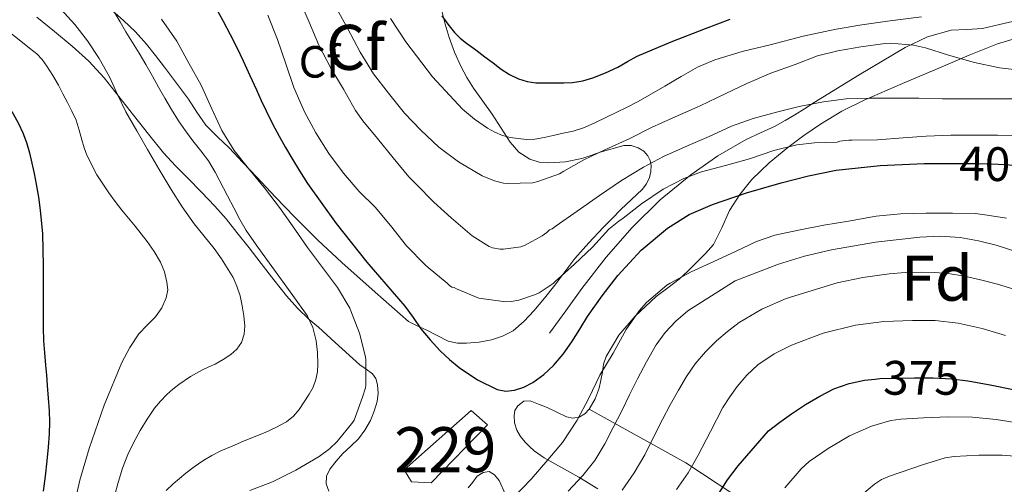
# Model space of a CAD drawing. Units: metres. Extents: x 576310 to 579757, y 4765873 to 4770538.
# Drawn here: x 578206 to 578424, y 4768409 to 4768512 of the extents above; entities that cross this region are included whole.
import ezdxf
from ezdxf.enums import TextEntityAlignment as Align

# ---------------------------------------------------------------- set-up
doc = ezdxf.new("R2010")
doc.units = ezdxf.units.M
doc.header["$MEASUREMENT"] = 0
doc.linetypes.add('DGN Style 3', pattern=[108.72862, 77.6633, -31.06532])
doc.linetypes.add('DGN Style 5', pattern=[54.36431, 23.29899, -31.06532])
for name, color, linetype, lineweight in [('Nivel 15', 7, 'Continuous', 0), ('Nivel 21', 7, 'Continuous', 0), ('Nivel 22', 7, 'Continuous', 0), ('Nivel 35', 7, 'Continuous', 0), ('Nivel 37', 7, 'Continuous', 0), ('Nivel 4', 7, 'Continuous', 0), ('Nivel 41', 7, 'Continuous', 0), ('Nivel 48', 7, 'Continuous', 0), ('Nivel 5', 7, 'Continuous', 0), ('Nivel 52', 7, 'Continuous', 0), ('Nivel 57', 7, 'Continuous', 0)]:
    doc.layers.add(name, color=color, linetype=linetype, lineweight=lineweight)
doc.styles.add('Style-Arial', font='txt')
doc.styles.add('Style-Arial Narrow', font='txt')
doc.styles.add('Style-Helvetica-Narrow-Oblique', font='txt')

msp = doc.modelspace()

# ---------------------------------------------------------------- linework, layer by layer
at = {"layer": 'Nivel 15', "color": 1, "linetype": 'Continuous', "lineweight": 0}
msp.add_polyline3d([(578291.12, 4768412.18, 398.57), (578306.01, 4768425.36, 399.78), (578309.63, 4768422.15, 398.86), (578297.12, 4768409.25, 398.47), (578292.81, 4768409.46, 398.94), (578291.12, 4768412.18, 398.57)], dxfattribs=at)
at = {"layer": 'Nivel 21', "color": 7, "linetype": 'DGN Style 3', "lineweight": 0}
msp.add_polyline3d([(578323.42, 4768442.51, 401.66), (578327.01, 4768447.49, 401.74), (578330.61, 4768452.46, 401.82), (578336.01, 4768459.38, 402.37), (578341.79, 4768466, 403.25), (578347.99, 4768472.15, 404.03), (578354.77, 4768477.69, 404.88), (578360.75, 4768481.88, 405.69), (578367.04, 4768485.52, 406.54), (578370.27, 4768487.02, 406.98), (578373.49, 4768488.53, 407.44), (578375.71, 4768489.72, 407.84), (578377.89, 4768490.99, 408.34), (578380.02, 4768492.35, 408.93), (578382.14, 4768493.73, 409.52), (578392.14, 4768499.93, 411.99), (578402.35, 4768506, 414.3), (578407.33, 4768508.32, 415.25), (578412.61, 4768509.81, 416.21), (578416.08, 4768509.99, 416.9), (578419.53, 4768510.22, 417.6), (578423.33, 4768511.11, 418.43), (578427.13, 4768512, 419.25), (578432.82, 4768513.31, 420.21)], dxfattribs=at)
at = {"layer": 'Nivel 22', "color": 30, "linetype": 'DGN Style 5', "lineweight": 30, "flags": 128}
for points, elevation in [([(578412.63, 4768480.23), (578418.17, 4768480.17), (578423.04, 4768480.05), (578427.9, 4768479.77), (578432.3, 4768479.34), (578433.17, 4768479.25)], 400), ([(578395.68, 4768432.32), (578396.75, 4768432.43), (578400.6, 4768432.55), (578404.44, 4768432.59), (578408.55, 4768432.59), (578412.65, 4768432.4), (578416.27, 4768431.91)], 375)]:
    msp.add_lwpolyline(points, dxfattribs=dict(at, elevation=elevation))
at = {"layer": 'Nivel 35', "color": 92, "linetype": 'DGN Style 3', "lineweight": 0}
for points in [[(578299.49, 4768514.13, 426.29), (578300.24, 4768511.15, 426.25), (578301.15, 4768508.21, 426.18), (578302.33, 4768504.96, 426.05), (578303.69, 4768501.82, 425.55), (578305.03, 4768499.33, 424.83), (578306.53, 4768496.96, 424.08), (578308.59, 4768494.06, 423.13), (578310.67, 4768491.17, 422.18), (578312.67, 4768488.08, 421.17), (578314.65, 4768484.98, 420.06), (578316.61, 4768482.75, 418.73), (578319.05, 4768481.14, 417.25), (578321.09, 4768480.47, 416.31), (578323.28, 4768480.32, 415.54), (578326.96, 4768480.54, 414.75), (578330.61, 4768481.28, 414.21), (578332.62, 4768482.01, 413.93), (578334.64, 4768482.75, 413.65), (578339.9, 4768484.22, 412.93), (578341.51, 4768484.23, 412.69), (578343.12, 4768483.69, 412.37), (578344.32, 4768482.95, 411.96), (578345.23, 4768481.9, 411.46), (578345.74, 4768480.87, 411), (578345.95, 4768479.79, 410.54), (578345.92, 4768478.44, 410.09), (578345.58, 4768477.1, 409.7), (578344.92, 4768475.67, 409.29), (578343.98, 4768474.4, 408.94), (578341.62, 4768472.18, 408.4), (578339.28, 4768469.98, 407.94), (578337.3, 4768468.01, 407.58), (578335.34, 4768466.02, 407.25), (578332.11, 4768462.61, 406.7), (578329.01, 4768459.09, 406.3), (578326.79, 4768456.15, 406.21), (578324.62, 4768453.18, 406.14), (578322.29, 4768450.31, 406), (578319.9, 4768447.47, 405.86), (578317.75, 4768445.15, 405.72), (578315.31, 4768443.06, 405.55), (578312.99, 4768441.81, 405.23), (578310.51, 4768441.06, 404.72), (578307.76, 4768440.53, 404.05), (578304.99, 4768440.31, 403.38), (578302.95, 4768440.29, 403), (578300.94, 4768440.74, 402.7), (578298.44, 4768441.97, 402.78), (578296.03, 4768443.22, 402.69), (578294.05, 4768444.16, 402.11), (578292.08, 4768445.11, 401.54), (578284.71, 4768451.64, 400.42), (578277.34, 4768458.18, 399.31), (578271.99, 4768463.15, 398.37), (578266.83, 4768468.34, 397.46), (578262.6, 4768472.75, 397), (578258.4, 4768477.19, 396.58), (578255.35, 4768480.43, 396.17), (578252.32, 4768483.67, 395.76), (578249.68, 4768486.16, 395.42), (578247.1, 4768488.71, 395.07), (578245.15, 4768491.58, 394.74), (578243.28, 4768494.51, 394.4), (578240.62, 4768498.06, 393.86), (578237.93, 4768501.59, 393.26), (578235.95, 4768504.16, 392.87), (578233.93, 4768506.72, 392.51), (578231.49, 4768509.44, 392.24), (578228.86, 4768512, 392.14), (578225.74, 4768514.71, 392.16)], [(578209.58, 4768512.72, 383.92), (578213.53, 4768509.52, 384.1), (578217.44, 4768506.27, 384.32), (578221.15, 4768502.93, 384.75), (578224.51, 4768499.25, 385.22), (578227.8, 4768495.1, 385.53), (578231.09, 4768490.95, 385.82), (578234.41, 4768486.71, 386.08), (578237.74, 4768482.58, 386.61), (578240.39, 4768479.71, 387.61), (578243.12, 4768476.93, 388.82), (578246.12, 4768473.85, 390.01), (578249.1, 4768470.75, 391.07), (578251.61, 4768467.89, 391.48), (578254.03, 4768464.87, 391.5), (578256.71, 4768461.44, 391.5), (578259.39, 4768458.02, 391.5), (578262.19, 4768454.39, 391.52), (578265.01, 4768450.77, 391.54), (578267.44, 4768448.03, 391.73), (578270.06, 4768445.52, 392.3), (578272.11, 4768443.83, 393.01), (578275.81, 4768440.42, 394.25), (578281.29, 4768435.49, 395.34), (578282.69, 4768434.49, 395.58), (578284.08, 4768433.49, 395.82), (578284.88, 4768432.42, 395.94), (578285.26, 4768431.07, 395.97), (578285.39, 4768429.19, 395.96), (578285.13, 4768427.31, 395.95), (578284.51, 4768425.18, 395.96), (578283.65, 4768423.11, 395.97), (578282.45, 4768420.98, 395.98), (578281.01, 4768419.06, 395.98), (578279.28, 4768417.39, 396.04), (578277.53, 4768415.75, 396.13), (578276.04, 4768414.09, 396.2), (578274.65, 4768412.32, 396.42), (578273.91, 4768410.71, 396.81), (578273.82, 4768409.01, 397.28), (578274.45, 4768407.38, 397.79)], [(578332.25, 4768425.66, 394.92), (578333.57, 4768427.95, 395.01), (578334.46, 4768430.3, 395.15), (578335.14, 4768433.85, 395.97), (578335.43, 4768435.63, 396.5), (578336.01, 4768437.36, 396.85), (578338.83, 4768442.09, 397.38), (578342.41, 4768446.3, 397.68), (578347.12, 4768450.69, 397.84), (578349.68, 4768452.59, 397.94), (578352.21, 4768454.54, 398.03), (578354.17, 4768456.37, 398), (578356.08, 4768458.24, 398.06), (578358.01, 4768460.19, 398.5), (578359.79, 4768462.21, 399.06), (578361.67, 4768465.9, 399.86), (578363.34, 4768469.74, 400.74), (578365.63, 4768473.35, 402.03), (578368.3, 4768476.67, 403.38), (578372.16, 4768480.34, 404.73), (578376.3, 4768483.74, 406.06), (578379.88, 4768486.45, 407.15), (578383.58, 4768488.97, 408.24), (578388.33, 4768491.8, 409.72), (578393.26, 4768494.27, 411.23), (578401.79, 4768497.97, 413.62), (578410.38, 4768501.61, 415.86), (578416.6, 4768504.25, 417.36), (578422.88, 4768506.78, 418.86), (578428.32, 4768508.44, 420.13)], [(578334.16, 4768407.96, 387.42), (578329.92, 4768410.51, 389.65), (578326.05, 4768412.68, 391.89), (578322.22, 4768414.82, 394.21), (578320, 4768416.4, 396.05), (578318.99, 4768417.31, 396.9), (578317.98, 4768418.32, 397.42), (578317, 4768419.53, 397.54), (578316.13, 4768420.98, 397.52), (578315.62, 4768422.6, 397.52), (578315.57, 4768424.24, 397.55), (578315.71, 4768425.35, 397.69), (578316.37, 4768426.4, 397.87), (578317.74, 4768427.39, 398.05), (578319.12, 4768427.49, 398.19), (578320.99, 4768426.77, 398.11), (578322.86, 4768425.98, 397.68), (578325.06, 4768424.94, 396.92), (578327.21, 4768423.9, 396.06), (578328.6, 4768423.6, 395.38), (578330.01, 4768423.87, 394.88), (578331.23, 4768424.58, 394.85), (578332.25, 4768425.66, 394.92)], [(578305.34, 4768408.18, 398.42), (578306.36, 4768409.42, 398.35), (578307.37, 4768410.71, 398.19), (578308.68, 4768411.59, 397.86), (578310, 4768411.78, 397.3), (578311.23, 4768411.01, 396.41), (578312.25, 4768409.76, 395.55), (578313.66, 4768406.65, 394.09)]]:
    msp.add_polyline3d(points, dxfattribs=at)
at = {"layer": 'Nivel 35', "color": 2, "linetype": 'DGN Style 3', "lineweight": 0}
msp.add_polyline3d([(578332.25, 4768425.66, 394.92), (578353.68, 4768413.73, 381.98), (578375.5, 4768399.34, 368.56), (578393.78, 4768385.52, 360.99)], dxfattribs=at)
at = {"layer": 'Nivel 4', "color": 30, "linetype": 'Continuous', "lineweight": 30, "flags": 128}
for points, elevation in [([(578249.36, 4768514.77), (578250.98, 4768511.85), (578252.49, 4768508.88), (578253.96, 4768505.95), (578255.39, 4768502.99), (578256.89, 4768499.78), (578258.37, 4768496.56), (578259.42, 4768494.23), (578260.48, 4768491.91), (578261.89, 4768489.05), (578263.41, 4768486.24), (578264.79, 4768483.79), (578266.21, 4768481.36), (578267.92, 4768478.55), (578269.71, 4768475.78), (578276.08, 4768466.87), (578282.83, 4768458.26), (578287.08, 4768453.38), (578291.33, 4768448.5), (578293.11, 4768446.01), (578294.88, 4768443.51), (578296.95, 4768441.01), (578299.15, 4768438.61), (578301.18, 4768436.7), (578303.36, 4768434.91), (578307.41, 4768432.13), (578311.82, 4768429.99), (578313.71, 4768429.64), (578315.61, 4768429.87), (578317.73, 4768430.52), (578319.74, 4768431.55), (578322.16, 4768433.3), (578324.29, 4768435.33), (578326.43, 4768437.88), (578328.38, 4768440.56), (578330.11, 4768443.4), (578331.84, 4768446.24), (578335.1, 4768450.84), (578338.61, 4768455.3), (578343.73, 4768460.92), (578349.58, 4768465.87), (578354.42, 4768468.85), (578359.6, 4768471.1), (578367.18, 4768473.68), (578374.86, 4768475.92), (578380.93, 4768477.49), (578387.08, 4768478.7), (578396.81, 4768479.76), (578406.57, 4768480.17), (578412.37, 4768480.23), (578412.63, 4768480.23)], 400), ([(578178.54, 4768512.61), (578180.88, 4768511.31), (578183.18, 4768509.95), (578185.27, 4768508.56), (578187.33, 4768507.14), (578189.36, 4768505.72), (578191.39, 4768504.29), (578193.71, 4768502.55), (578195.93, 4768500.69), (578197.97, 4768498.73), (578199.92, 4768496.69), (578201.44, 4768495.03), (578202.89, 4768493.3), (578204.31, 4768491.25), (578205.52, 4768489.07), (578206.51, 4768487.01), (578207.31, 4768484.87)], 375), ([(578299.5, 4768513.02), (578300.85, 4768511.14), (578302.3, 4768509.33), (578303.6, 4768508.07), (578305.02, 4768506.94), (578307.05, 4768505.42), (578309.07, 4768503.9), (578310.89, 4768502.53), (578312.7, 4768501.15), (578314.55, 4768499.95), (578316.56, 4768498.98), (578318.43, 4768498.39), (578320.35, 4768498.16), (578322.55, 4768498.12), (578324.75, 4768498.11), (578326.62, 4768498.12), (578328.49, 4768498.18), (578330.8, 4768498.55), (578333.05, 4768499.26), (578335.87, 4768500.33), (578338.59, 4768501.57), (578340.72, 4768502.83), (578342.88, 4768504.03), (578350.41, 4768507.2), (578358.03, 4768510.17), (578363.52, 4768512.24)], 425), ([(578207.31, 4768484.87), (578207.95, 4768482.59), (578208.49, 4768480.29), (578208.99, 4768477.97), (578209.45, 4768475.65), (578209.96, 4768472.76), (578210.35, 4768469.84), (578210.84, 4768464.57), (578211.02, 4768457.57), (578211.02, 4768455.86), (578211.02, 4768454.01), (578211.02, 4768452.16), (578211.02, 4768449.46), (578211.02, 4768446.75), (578211.02, 4768443.78), (578211.1, 4768440.8), (578211.29, 4768438.11), (578211.52, 4768435.41), (578211.71, 4768433.15), (578211.9, 4768430.9), (578212.14, 4768428.08), (578212.37, 4768425.27), (578212.44, 4768422.72), (578212.33, 4768420.16), (578212.11, 4768417.16), (578211.82, 4768414.16), (578211.46, 4768410.78), (578210.99, 4768407.41)], 375), ([(578377.15, 4768424.59), (578380.21, 4768426.65), (578383.4, 4768428.54), (578386.57, 4768430.13), (578389.92, 4768431.31), (578393.31, 4768432.07), (578395.68, 4768432.32)], 375), ([(578416.27, 4768431.91), (578417.15, 4768431.79), (578421.61, 4768430.97), (578426.37, 4768430.01)], 375), ([(578360.63, 4768406.33), (578362.96, 4768409.95), (578365.28, 4768413.07), (578372.01, 4768420.83), (578374.58, 4768422.71), (578377.15, 4768424.59)], 375)]:
    msp.add_lwpolyline(points, dxfattribs=dict(at, elevation=elevation))
at = {"layer": 'Nivel 5', "color": 30, "linetype": 'Continuous', "lineweight": 0, "flags": 128}
for points, elevation in [([(578267.63, 4768517.28), (578270.08, 4768511.59), (578272.22, 4768506.51), (578274.89, 4768501.41), (578277.69, 4768496.75), (578280.32, 4768491.99), (578281.98, 4768489.71), (578285.23, 4768485.78), (578288.72, 4768481.43), (578292.16, 4768477.22), (578293.82, 4768475.63), (578297.76, 4768471.63), (578301.58, 4768468.1), (578306.24, 4768464.1), (578310.03, 4768461.74), (578310.72, 4768461.5), (578312.48, 4768461.15), (578313.18, 4768461.15), (578317.05, 4768461.71), (578318, 4768462.06), (578321.81, 4768464.11), (578322.83, 4768464.86), (578323.44, 4768465.46), (578324.01, 4768465.66), (578324.88, 4768466.38), (578329.57, 4768469.6), (578334.54, 4768473.06), (578339.39, 4768476.4), (578344.25, 4768479.42), (578348.75, 4768481.74), (578354.22, 4768484.17), (578358.85, 4768486.17), (578363.85, 4768488.49), (578368.64, 4768490.21), (578373.81, 4768491.63), (578378.83, 4768492.85), (578384.27, 4768493.87), (578389.29, 4768494.59), (578394.46, 4768494.73), (578399.92, 4768494.73), (578405.37, 4768494.73), (578410.68, 4768494.59), (578416.24, 4768494.59), (578422.17, 4768494.56), (578427.53, 4768494.56)], 410), ([(578214.94, 4768514.47), (578218.03, 4768511.07), (578220.86, 4768507.46), (578223.43, 4768503.54), (578225.71, 4768499.46), (578227.51, 4768495.54), (578229.37, 4768491.67), (578231.76, 4768487.49), (578234.17, 4768483.33)], 385), ([(578275.87, 4768515.07), (578278.54, 4768510.29), (578281.36, 4768504.9), (578284.35, 4768500.15), (578287.69, 4768495.84), (578291.2, 4768491.41), (578294.83, 4768487.59), (578298.86, 4768483.86), (578303.21, 4768480.61), (578308.43, 4768477.49), (578311.17, 4768476.34), (578313.21, 4768475.82), (578314.11, 4768475.74), (578319.71, 4768475.89), (578320.83, 4768476.19), (578325.61, 4768477.92), (578326.62, 4768478.48), (578331.04, 4768481.04), (578335.66, 4768483.23), (578341.23, 4768485.74), (578346.03, 4768488.17), (578350.62, 4768490.3), (578356.16, 4768492.7), (578356.86, 4768493.01), (578362.41, 4768495.65), (578367.25, 4768497.98), (578372.56, 4768500.24), (578377.97, 4768502.16), (578382.91, 4768504.09), (578387.41, 4768505.23), (578392.53, 4768506.13), (578397.9, 4768506.89), (578399.13, 4768506.91), (578404.21, 4768506.51), (578406.91, 4768505.89), (578412, 4768504.3), (578417.79, 4768502.62), (578423.34, 4768501.45), (578429.1, 4768500.81)], 415), ([(578199.78, 4768512.26), (578201.28, 4768511.12), (578202.77, 4768509.97), (578204.6, 4768508.52), (578206.43, 4768507.07), (578208, 4768505.83), (578209.57, 4768504.59), (578210.79, 4768503.29), (578211.81, 4768501.79), (578213.15, 4768499.73), (578214.4, 4768497.6), (578215.4, 4768495.69), (578216.38, 4768493.76), (578217.38, 4768491.81)], 380), ([(578226.78, 4768513.91), (578228.08, 4768511.69), (578229.37, 4768509.47), (578230.85, 4768507.12), (578232.3, 4768504.75), (578233.79, 4768502.18), (578235.26, 4768499.6)], 390), ([(578237.29, 4768512.27), (578240.65, 4768507.35), (578243.31, 4768502.5), (578246.08, 4768497.6), (578248.46, 4768492.35), (578250.65, 4768487.57), (578253.37, 4768483.09), (578256.56, 4768479.12), (578260.33, 4768474.47), (578263.44, 4768470.42), (578266.37, 4768466.35), (578269.68, 4768461.55)], 395), ([(578260.85, 4768513.15), (578263.02, 4768507.75), (578264.91, 4768502.31), (578266.67, 4768497.09), (578269.01, 4768491.65), (578271.53, 4768487.01), (578274.4, 4768482.42), (578277.69, 4768478.03), (578281.18, 4768474.02), (578284.7, 4768470.47), (578288.14, 4768466.42), (578291.65, 4768461.92), (578295.9, 4768457.6), (578296.49, 4768457.07), (578300.7, 4768453.62), (578301.18, 4768453.07), (578301.71, 4768452.72), (578302.21, 4768452.64), (578302.77, 4768452.39), (578307.71, 4768450.32), (578308.25, 4768450.18), (578313.69, 4768449.5), (578314.91, 4768449.57), (578316.61, 4768449.87), (578320.3, 4768451.1), (578321.13, 4768451.5), (578324.24, 4768453.57), (578324.69, 4768453.97), (578328.97, 4768457.82), (578332.97, 4768461.6), (578336.56, 4768465.6), (578338.77, 4768467.42), (578339.74, 4768468.03), (578343.85, 4768471.25), (578348.65, 4768474.49), (578353.2, 4768476.88), (578357.17, 4768478.35), (578362.51, 4768479.74), (578367.84, 4768481.25), (578373.23, 4768483.12), (578378.32, 4768484.35), (578382.27, 4768484.8), (578387.28, 4768484.97), (578387.87, 4768485.15), (578389.9, 4768485.42), (578390.54, 4768485.42), (578396.25, 4768485.44), (578401.93, 4768485.93), (578407.02, 4768486.29), (578412.54, 4768486.48), (578417.55, 4768486.48), (578422.84, 4768486.48), (578428.08, 4768486.46)], 405), ([(578288.09, 4768512.45), (578291.55, 4768507.22), (578297.43, 4768499.47), (578304.09, 4768492.3), (578306.75, 4768490.04), (578309.65, 4768488.08), (578311.25, 4768487.17), (578312.94, 4768486.45), (578314.67, 4768485.99), (578316.43, 4768485.73), (578318.32, 4768485.52), (578320.19, 4768485.6), (578322.21, 4768486), (578324.24, 4768486.43), (578326.44, 4768486.91), (578328.64, 4768487.41), (578331.19, 4768488.22), (578333.65, 4768489.3), (578335.92, 4768490.42), (578338.19, 4768491.55), (578340.67, 4768492.73), (578343.13, 4768493.95), (578346.09, 4768495.65), (578349.02, 4768497.41), (578352.63, 4768499.52), (578356.29, 4768501.57), (578360.14, 4768503.27), (578366.21, 4768505.07), (578372.38, 4768506.57), (578379.69, 4768508.48), (578387.05, 4768510.08), (578392.74, 4768510.99), (578398.45, 4768511.79), (578406.02, 4768512.77)], 420), ([(578235.26, 4768499.6), (578236.62, 4768497.18), (578237.98, 4768494.75), (578239.48, 4768492.19), (578241.05, 4768489.68), (578242.62, 4768487.43), (578244.25, 4768485.22), (578246.04, 4768483.04), (578247.73, 4768480.8), (578249.15, 4768478.31), (578251.9, 4768473.05), (578253.33, 4768470.32), (578254.63, 4768467.79), (578256.06, 4768465.33), (578258.29, 4768462.13), (578260.57, 4768458.98), (578265.11, 4768452.73), (578269.63, 4768446.45), (578270.9, 4768443.76), (578271.58, 4768440.8), (578271.9, 4768438.23), (578271.97, 4768435.65), (578271.87, 4768433.94), (578271.57, 4768432.23), (578270.93, 4768430.54), (578270.05, 4768428.95), (578267.85, 4768425.56), (578266.56, 4768424.06), (578265.01, 4768422.82), (578262.68, 4768421.53), (578260.27, 4768420.47), (578257.87, 4768419.49), (578255.47, 4768418.5), (578252.97, 4768417.43), (578250.48, 4768416.34), (578248.43, 4768415.32), (578246.46, 4768414.15), (578244.53, 4768412.82), (578242.67, 4768411.41), (578241.25, 4768410.26), (578239.87, 4768409.06), (578238.34, 4768407.57)], 390), ([(578217.38, 4768491.81), (578218.3, 4768489.81), (578218.99, 4768487.63), (578219.58, 4768485.43), (578220.13, 4768483.71), (578220.73, 4768482.02), (578222.88, 4768477.7), (578225.57, 4768473.68), (578227, 4768471.76), (578228.48, 4768469.87), (578229.95, 4768468.07), (578231.42, 4768466.27), (578232.75, 4768464.6), (578234.06, 4768462.91), (578235.63, 4768460.66), (578237.04, 4768458.26), (578237.94, 4768456.11), (578238.49, 4768453.87), (578238.65, 4768452.11), (578238.33, 4768450.35), (578237.32, 4768448.15), (578235.93, 4768446.15), (578234.07, 4768444.29), (578232.27, 4768442.4), (578230.22, 4768439.32), (578228.49, 4768436.03), (578224.55, 4768426.55), (578221.18, 4768416.87), (578219.13, 4768409.84), (578217.52, 4768402.71)], 380), ([(578234.17, 4768483.33), (578236.77, 4768478.88), (578239.39, 4768474.45), (578241.88, 4768470.58), (578244.56, 4768466.83), (578246.75, 4768464.09), (578248.96, 4768461.35), (578250.6, 4768459.02), (578253.17, 4768454.85), (578254.03, 4768452.98), (578254.72, 4768450.81), (578255.21, 4768448.59), (578255.57, 4768446.35), (578255.74, 4768444.1), (578255.63, 4768442.27), (578255.04, 4768440.47), (578254.03, 4768438.95), (578252.7, 4768437.78), (578250.97, 4768436.63), (578249.17, 4768435.63), (578247.77, 4768435.02), (578246.38, 4768434.39), (578243.68, 4768432.86), (578241.1, 4768431.12), (578239.76, 4768430.05), (578238.49, 4768428.88), (578237.04, 4768427.42), (578235.71, 4768425.84), (578234.07, 4768423.43), (578232.57, 4768420.91), (578231.11, 4768418.28), (578229.79, 4768415.57), (578228.61, 4768412.49), (578227.63, 4768409.35), (578226.82, 4768406.36)], 385), ([(578315.45, 4768406.02), (578319.31, 4768410.07), (578323.02, 4768414.35), (578326.32, 4768418.19), (578329.58, 4768423.18), (578332.12, 4768428.1), (578334.61, 4768433.2), (578337.55, 4768438.06), (578340.46, 4768443.34), (578343.34, 4768447.5), (578344.97, 4768449.33), (578349.49, 4768453.15), (578350.17, 4768453.6), (578354.83, 4768456.14), (578359.89, 4768458.41), (578364.88, 4768460.75), (578369.39, 4768462.91), (578373.47, 4768464.25), (578378.7, 4768465.42), (578384.35, 4768466.48), (578389.82, 4768467.41), (578395.95, 4768468.49), (578401.36, 4768469.01), (578406.94, 4768469.18), (578412.91, 4768469.18), (578417.93, 4768469.1), (578419.6, 4768468.85), (578424.89, 4768468.05)], 395), ([(578351.44, 4768445.15), (578354.11, 4768447.51), (578364.65, 4768454.13), (578369.46, 4768455.98), (578374.27, 4768457.84), (578380.05, 4768459.65), (578385.98, 4768461.02), (578395.79, 4768462.72), (578405.66, 4768463.81), (578410.13, 4768464.04), (578414.6, 4768463.79), (578418.63, 4768463.05), (578422.6, 4768462.05), (578427.82, 4768460.35)], 390), ([(578269.68, 4768461.55), (578273.25, 4768456.77), (578276.35, 4768452.67), (578279.05, 4768448.1), (578279.33, 4768447.47), (578281.21, 4768442.5), (578282.57, 4768437.23), (578282.65, 4768436.58), (578282.67, 4768430.93), (578282.57, 4768430.4), (578281.9, 4768428.31), (578280.03, 4768423.22), (578279.73, 4768422.74), (578276.29, 4768418.45), (578274.59, 4768416.82), (578272.3, 4768415.15), (578267.12, 4768412.07), (578261.9, 4768409.51), (578256.88, 4768407.59)], 395), ([(578339.53, 4768407.62), (578342.2, 4768411.45), (578344.56, 4768415.47), (578346.52, 4768419.38), (578348.48, 4768423.3), (578350.23, 4768426.59), (578352.03, 4768429.87), (578353.79, 4768432.85), (578355.76, 4768435.73), (578358.02, 4768438.36), (578360.52, 4768440.78), (578362.93, 4768442.9), (578365.5, 4768444.85), (578370.54, 4768447.87), (578375.93, 4768450.21), (578387.24, 4768453.66), (578392.98, 4768454.87), (578398.8, 4768455.69), (578402.36, 4768455.97), (578405.93, 4768456.05), (578408.94, 4768455.99), (578411.95, 4768455.76), (578415.56, 4768455.18), (578419.13, 4768454.38), (578422.84, 4768453.43), (578426.49, 4768452.3)], 385), ([(578327.54, 4768407.41), (578330.84, 4768410.9), (578333.46, 4768414.26), (578335.68, 4768417.9), (578337.58, 4768421.56), (578339.44, 4768425.23), (578341.19, 4768428.79), (578342.94, 4768432.35), (578344.94, 4768436.17), (578347.12, 4768439.9), (578349.09, 4768442.69), (578351.44, 4768445.15)], 390), ([(578351.58, 4768407.81), (578354.19, 4768411.47), (578356.43, 4768415.39), (578359.16, 4768420.7), (578361.9, 4768426), (578363.42, 4768428.39), (578365.1, 4768430.69), (578367.25, 4768433.21), (578369.69, 4768435.47), (578373.27, 4768437.91), (578377.16, 4768439.82), (578384.16, 4768442.49), (578391.37, 4768444.3), (578397.67, 4768445.09), (578403.98, 4768445.36), (578409.05, 4768445.31), (578414.12, 4768444.75), (578419.43, 4768443.53), (578424.62, 4768442.03)], 380), ([(578375.63, 4768408.16), (578379.29, 4768412.41), (578381.08, 4768414), (578385.31, 4768416.86), (578390.03, 4768419.68), (578394.89, 4768421.82), (578399.18, 4768423.09), (578401.39, 4768423.42), (578406.43, 4768423.69), (578411.9, 4768423.89), (578417.31, 4768423.84), (578422.54, 4768423.34), (578428.62, 4768422.38)], 370), ([(578391.35, 4768405.44), (578395.56, 4768408.97), (578397.13, 4768409.98), (578398.87, 4768410.78), (578401.29, 4768411.55), (578406.23, 4768413.28), (578411.23, 4768414.81), (578413.23, 4768415.13), (578418.75, 4768415.42), (578423.87, 4768415.41), (578429.5, 4768414.97)], 365)]:
    msp.add_lwpolyline(points, dxfattribs=dict(at, elevation=elevation))
at = {"layer": 'Nivel 52', "color": 1, "linetype": 'Continuous', "lineweight": 0}
msp.add_polyline3d([(578291.12, 4768412.18, 398.57), (578292.81, 4768409.46, 398.94), (578297.12, 4768409.25, 398.47), (578309.63, 4768422.15, 398.86), (578306.01, 4768425.36, 399.78)], close=True, dxfattribs=at)
at = {"layer": 'Nivel 57', "color": 92, "linetype": 'DGN Style 3', "lineweight": 0}
for points in [[(578225.74, 4768514.71, 392.16), (578228.86, 4768512, 392.14), (578231.49, 4768509.44, 392.24), (578233.93, 4768506.72, 392.51), (578235.95, 4768504.16, 392.87), (578237.93, 4768501.59, 393.26), (578240.62, 4768498.06, 393.86), (578243.28, 4768494.51, 394.4), (578245.15, 4768491.58, 394.74), (578247.1, 4768488.71, 395.07), (578249.68, 4768486.16, 395.42), (578252.32, 4768483.67, 395.76), (578255.35, 4768480.43, 396.17), (578258.4, 4768477.19, 396.58), (578262.6, 4768472.75, 397), (578266.83, 4768468.34, 397.46), (578271.99, 4768463.15, 398.37), (578277.34, 4768458.18, 399.31), (578284.71, 4768451.64, 400.42), (578292.08, 4768445.11, 401.54), (578294.05, 4768444.16, 402.11), (578296.03, 4768443.22, 402.69), (578298.44, 4768441.97, 402.78), (578300.94, 4768440.74, 402.7), (578302.95, 4768440.29, 403), (578304.99, 4768440.31, 403.38), (578307.76, 4768440.53, 404.05), (578310.51, 4768441.06, 404.72), (578312.99, 4768441.81, 405.23), (578315.31, 4768443.06, 405.55), (578317.75, 4768445.15, 405.72), (578319.9, 4768447.47, 405.86), (578322.29, 4768450.31, 406), (578324.62, 4768453.18, 406.14), (578326.79, 4768456.15, 406.21), (578329.01, 4768459.09, 406.3), (578332.11, 4768462.61, 406.7), (578335.34, 4768466.02, 407.25), (578337.3, 4768468.01, 407.58), (578339.28, 4768469.98, 407.94), (578341.62, 4768472.18, 408.4), (578343.98, 4768474.4, 408.94), (578344.92, 4768475.67, 409.29), (578345.58, 4768477.1, 409.7), (578345.92, 4768478.44, 410.09), (578345.95, 4768479.79, 410.54), (578345.74, 4768480.87, 411), (578345.23, 4768481.9, 411.46), (578344.32, 4768482.95, 411.96), (578343.12, 4768483.69, 412.37), (578341.51, 4768484.23, 412.69), (578339.9, 4768484.22, 412.93), (578334.64, 4768482.75, 413.65), (578332.62, 4768482.01, 413.93), (578330.61, 4768481.28, 414.21), (578326.96, 4768480.54, 414.75), (578323.28, 4768480.32, 415.54), (578321.09, 4768480.47, 416.31), (578319.05, 4768481.14, 417.25), (578316.61, 4768482.75, 418.73), (578314.65, 4768484.98, 420.06), (578312.67, 4768488.08, 421.17), (578310.67, 4768491.17, 422.18), (578308.59, 4768494.06, 423.13), (578306.53, 4768496.96, 424.08), (578305.03, 4768499.33, 424.83), (578303.69, 4768501.82, 425.55), (578302.33, 4768504.96, 426.05), (578301.15, 4768508.21, 426.18), (578300.24, 4768511.15, 426.25), (578299.49, 4768514.13, 426.29)], [(578274.45, 4768407.38, 397.79), (578273.82, 4768409.01, 397.28), (578273.91, 4768410.71, 396.81), (578274.65, 4768412.32, 396.42), (578276.04, 4768414.09, 396.2), (578277.53, 4768415.75, 396.13), (578279.28, 4768417.39, 396.04), (578281.01, 4768419.06, 395.98), (578282.45, 4768420.98, 395.98), (578283.65, 4768423.11, 395.97), (578284.51, 4768425.18, 395.96), (578285.13, 4768427.31, 395.95), (578285.39, 4768429.19, 395.96), (578285.26, 4768431.07, 395.97), (578284.88, 4768432.42, 395.94), (578284.08, 4768433.49, 395.82), (578282.69, 4768434.49, 395.58), (578281.29, 4768435.49, 395.34), (578275.81, 4768440.42, 394.25), (578272.11, 4768443.83, 393.01), (578270.06, 4768445.52, 392.3), (578267.44, 4768448.03, 391.73), (578265.01, 4768450.77, 391.54), (578262.19, 4768454.39, 391.52), (578259.39, 4768458.02, 391.5), (578256.71, 4768461.44, 391.5), (578254.03, 4768464.87, 391.5), (578251.61, 4768467.89, 391.48), (578249.1, 4768470.75, 391.07), (578246.12, 4768473.85, 390.01), (578243.12, 4768476.93, 388.82), (578240.39, 4768479.71, 387.61), (578237.74, 4768482.58, 386.61), (578234.41, 4768486.71, 386.08), (578231.09, 4768490.95, 385.82), (578227.8, 4768495.1, 385.53), (578224.51, 4768499.25, 385.22), (578221.15, 4768502.93, 384.75), (578217.44, 4768506.27, 384.32), (578213.53, 4768509.52, 384.1), (578209.58, 4768512.72, 383.92)], [(578428.32, 4768508.44, 420.13), (578422.88, 4768506.78, 418.86), (578416.6, 4768504.25, 417.36), (578410.38, 4768501.61, 415.86), (578401.79, 4768497.97, 413.62), (578393.26, 4768494.27, 411.23), (578388.33, 4768491.8, 409.72), (578383.58, 4768488.97, 408.24), (578379.88, 4768486.45, 407.15), (578376.3, 4768483.74, 406.06), (578372.16, 4768480.34, 404.73), (578368.3, 4768476.67, 403.38), (578365.63, 4768473.35, 402.03), (578363.34, 4768469.74, 400.74), (578361.67, 4768465.9, 399.86), (578359.79, 4768462.21, 399.06), (578358.01, 4768460.19, 398.5), (578356.08, 4768458.24, 398.06), (578354.17, 4768456.37, 398), (578352.21, 4768454.54, 398.03), (578349.68, 4768452.59, 397.94), (578347.12, 4768450.69, 397.84), (578342.41, 4768446.3, 397.68), (578338.83, 4768442.09, 397.38), (578336.01, 4768437.36, 396.85), (578335.43, 4768435.63, 396.5), (578335.14, 4768433.85, 395.97), (578334.46, 4768430.3, 395.15), (578333.57, 4768427.95, 395.01), (578332.25, 4768425.66, 394.92), (578353.68, 4768413.73, 381.98), (578375.5, 4768399.34, 368.56)], [(578375.5, 4768399.34, 368.56), (578353.68, 4768413.73, 381.98), (578332.25, 4768425.66, 394.92), (578331.23, 4768424.58, 394.85), (578330.01, 4768423.87, 394.88), (578328.6, 4768423.6, 395.38), (578327.21, 4768423.9, 396.06), (578325.06, 4768424.94, 396.92), (578322.86, 4768425.98, 397.68), (578320.99, 4768426.77, 398.11), (578319.12, 4768427.49, 398.19), (578317.74, 4768427.39, 398.05), (578316.37, 4768426.4, 397.87), (578315.71, 4768425.35, 397.69), (578315.57, 4768424.24, 397.55), (578315.62, 4768422.6, 397.52), (578316.13, 4768420.98, 397.52), (578317, 4768419.53, 397.54), (578317.98, 4768418.32, 397.42), (578318.99, 4768417.31, 396.9), (578320, 4768416.4, 396.05), (578322.22, 4768414.82, 394.21), (578326.05, 4768412.68, 391.89), (578329.92, 4768410.51, 389.65), (578334.16, 4768407.96, 387.42)], [(578313.66, 4768406.65, 394.09), (578312.25, 4768409.76, 395.55), (578311.23, 4768411.01, 396.41), (578310, 4768411.78, 397.3), (578308.68, 4768411.59, 397.86), (578307.37, 4768410.71, 398.19), (578306.36, 4768409.42, 398.35), (578305.34, 4768408.18, 398.42)]]:
    msp.add_polyline3d(points, dxfattribs=at)

# ---------------------------------------------------------------- texts
at = {"layer": 'Nivel 37', "color": 92, "linetype": 'Continuous', "lineweight": 0, "style": 'Style-Arial'}
msp.add_text('Cf', height=7, dxfattribs=at).set_placement((578272.34, 4768502.79, 409.03), align=Align.MIDDLE_CENTER)
at = {"layer": 'Nivel 41', "color": 7, "linetype": 'Continuous', "lineweight": 0, "style": 'Style-Helvetica-Narrow-Oblique'}
for s, rotation, p in [('400', 358.5876, (578422.89, 4768480.06, 400)), ('375', 359.9442, (578405.97, 4768432.59, 375))]:
    msp.add_text(s, height=7.5, rotation=rotation, dxfattribs=at).set_placement(p, align=Align.MIDDLE_CENTER)
at = {"layer": 'Nivel 48', "color": 92, "linetype": 'Continuous', "lineweight": 0, "style": 'Style-Arial Narrow'}
for s, p in [('Cf', (578280.36, 4768506, 414.74)), ('Fd', (578409.42, 4768454.72, 384.42))]:
    msp.add_text(s, height=10, dxfattribs=at).set_placement(p, align=Align.MIDDLE_CENTER)
at = {"layer": 'Nivel 48', "color": 7, "linetype": 'Continuous', "lineweight": 0, "style": 'Style-Arial Narrow'}
msp.add_text('229', height=10, dxfattribs=at).set_placement((578300.28, 4768416.63, 399.3), align=Align.MIDDLE_CENTER)

doc.saveas('drawing.dxf')
